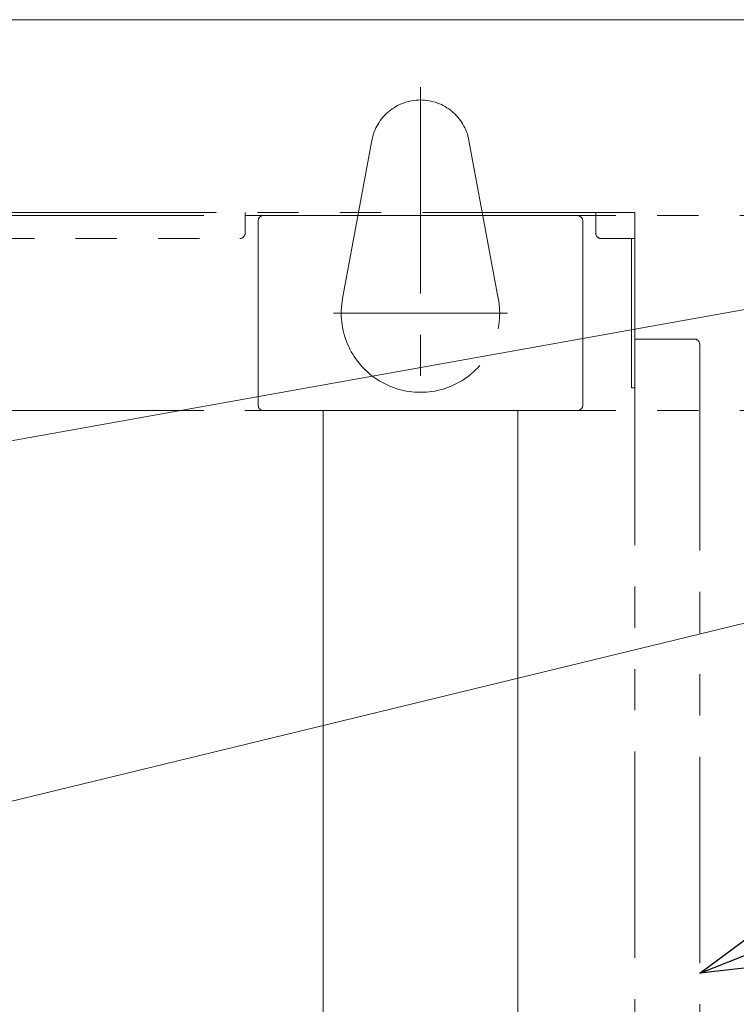
# Model space of a CAD drawing. Units: millimetres. Extents: x -1970 to 1970, y -1352 to 1351.
# Drawn here: x -206 to 70, y 972 to 1351 of the extents above; entities that cross this region are included whole.
import ezdxf

# ---------------------------------------------------------------- set-up
doc = ezdxf.new("R2010")
doc.units = ezdxf.units.MM
doc.header["$LTSCALE"] = 2.5
doc.linetypes.add('PHANTOM', pattern=[63.5, 31.75, -6.35, 6.35, -6.35, 6.35, -6.35])
for name, color, linetype in [('Layer0010', 7, 'Continuous'), ('Layer0020', 7, 'Continuous'), ('Layer0080', 7, 'Continuous'), ('Layer0241', 7, 'Continuous'), ('ZUWAKU', 7, 'Continuous')]:
    doc.layers.add(name, color=color, linetype=linetype)

# ---------------------------------------------------------------- blocks, each defined once
blk = doc.blocks.new('DC_GROUP_W_MHC-H_LTR_020_22')
at = {"layer": 'Layer0020', "color": 140, "linetype": 'PHANTOM', "lineweight": 13}
for p, q in [((-51.38, 1325.29), (-51.38, 1204.88)), ((-70.06, 1304.85), (-81.37, 1243.95)), ((-21.4, 1243.95), (-32.7, 1304.85)), ((-17.88, 1238.38), (-84.88, 1238.38))]:
    blk.add_line(p, q, dxfattribs=at)
for centre, radius, start, end in [((-51.38, 1301.38), 19, 10.5177, 169.4823), ((-51.38, 1238.38), 30.5, 169.4823, 10.5177)]:
    blk.add_arc(centre, radius, start, end, dxfattribs=at)
blk = doc.blocks.new('DC_GROUP_W_MHC-H_LTR_020_233')
at = {"layer": 'Layer0080', "color": 140, "linetype": 'PHANTOM', "lineweight": 13}
for p, q in [((28.72, 1277.08), (-1381.48, 1277.08)), ((-118.88, 1277.08), (-118.88, 1269.08)), ((16.12, 1277.08), (16.12, 1269.08)), ((31.12, 1277.08), (28.72, 1277.08)), ((31.12, 1267.08), (31.12, 1277.08)), ((-118.88, 1275.88), (16.12, 1275.88)), ((31.12, 1209.58), (31.12, 1274.68)), ((-1231.88, 1267.08), (-120.88, 1267.08)), ((18.12, 1267.08), (31.12, 1267.08)), ((29.92, 1267.08), (29.92, 1209.58)), ((29.92, 1209.58), (31.12, 1209.58))]:
    blk.add_line(p, q, dxfattribs=at)
for centre, start, end in [((-120.88, 1269.08), 270, 0), ((18.12, 1269.08), 180, 270)]:
    blk.add_arc(centre, 2, start, end, dxfattribs=at)
blk = doc.blocks.new('DC_GROUP_W_MHC-H_LTR_020_232')
at = {"layer": 'Layer0080', "linetype": 'Continuous'}
blk.add_blockref('DC_GROUP_W_MHC-H_LTR_020_233', (0, 0), dxfattribs=at)
blk = doc.blocks.new('DC_GROUP_W_MHC-H_LTR_020_238')
at = {"color": 140, "linetype": 'PHANTOM', "lineweight": 13}
for p, q in [((-1484.22, 1275.88), (137.3, 1275.88)), ((-1484.22, 1200.88), (137.3, 1200.88))]:
    blk.add_line(p, q, dxfattribs=at)
blk = doc.blocks.new('DC_GROUP_W_MHC-H_LTR_020_236')
at = {"linetype": 'Continuous'}
blk.add_blockref('DC_GROUP_W_MHC-H_LTR_020_238', (0, 0), dxfattribs=at)
blk = doc.blocks.new('DC_GROUP_W_MHC-H_LTR_020_227')
at = {"layer": 'Layer0010', "color": 7, "linetype": 'Continuous', "lineweight": 13}
for p, q in [((-113.88, 1273.88), (-113.88, 1202.88)), ((9.12, 1275.88), (-111.88, 1275.88)), ((11.12, 1202.88), (11.12, 1273.88)), ((-111.88, 1200.88), (9.12, 1200.88)), ((-88.88, 1200.88), (-88.88, 763.88)), ((-13.88, 1200.88), (-13.88, 709.88))]:
    blk.add_line(p, q, dxfattribs=at)
for centre, start, end in [((-111.88, 1273.88), 90, 180), ((9.12, 1273.88), 0, 90), ((-111.88, 1202.88), 180, 270), ((9.12, 1202.88), 270, 0)]:
    blk.add_arc(centre, 2, start, end, dxfattribs=at)
blk = doc.blocks.new('DC_GROUP_W_MHC-H_LTR_020_235')
at = {"layer": 'Layer0080', "color": 140, "linetype": 'PHANTOM', "lineweight": 13}
for p, q in [((31.12, 1228.38), (54.12, 1228.38)), ((31.12, 1228.38), (31.12, 128.38)), ((56.12, 1226.38), (56.12, 130.38))]:
    blk.add_line(p, q, dxfattribs=at)
blk.add_arc((54.12, 1226.38), 2, 0, 90, dxfattribs=at)
blk = doc.blocks.new('_Open30')
at = {"color": 0, "linetype": 'ByBlock', "lineweight": -2}
for p, q in [((-1, 0.267949), (0, 0)), ((0, 0), (-1, -0.267949)), ((0, 0), (-1, 0))]:
    blk.add_line(p, q, dxfattribs=at)
blk = doc.blocks.new('DC_GROUP_W_MHC-H_LTR_020_295')
at = {"layer": 'Layer0241', "color": 2, "linetype": 'Continuous', "lineweight": 13}
blk.add_line((56.12, 984.33), (144.82, 1019.36), dxfattribs=at)
at = {"layer": 'Layer0241', "color": 2, "xscale": 30.00002807615286, "yscale": 29.99989368223643, "rotation": 201.5477205089661}
blk.add_blockref('_Open30', (56.12, 984.33), dxfattribs=at)
blk = doc.blocks.new('DC_GROUP_W_MHC-H_LTR_020_296')
at = {"layer": 'Layer0241', "color": 2, "linetype": 'Continuous', "lineweight": 13}
blk.add_line((-448.5, 992.36), (144.82, 1136.43), dxfattribs=at)
blk = doc.blocks.new('DC_GROUP_W_MHC-H_LTR_020_297')
at = {"layer": 'Layer0241', "color": 2, "linetype": 'Continuous', "lineweight": 13}
blk.add_line((-511.38, 1135.12), (144.82, 1252.51), dxfattribs=at)
blk = doc.blocks.new('DC_GROUP_W_MHC-H_LTR_020_287')
at = {"layer": 'ZUWAKU', "color": 7, "linetype": 'Continuous', "lineweight": 13}
blk.add_line((1970, 1351.28), (-1970, 1351.28), dxfattribs=at)

msp = doc.modelspace()

# ---------------------------------------------------------------- block references
at = {"linetype": 'Continuous'}
for name in ['DC_GROUP_W_MHC-H_LTR_020_232', 'DC_GROUP_W_MHC-H_LTR_020_236']:
    msp.add_blockref(name, (0, 0), dxfattribs=at)
at = {"layer": 'Layer0010', "linetype": 'Continuous'}
msp.add_blockref('DC_GROUP_W_MHC-H_LTR_020_227', (0, 0), dxfattribs=at)
at = {"layer": 'Layer0020', "linetype": 'Continuous'}
msp.add_blockref('DC_GROUP_W_MHC-H_LTR_020_22', (0, 0), dxfattribs=at)
at = {"layer": 'Layer0080', "linetype": 'Continuous'}
msp.add_blockref('DC_GROUP_W_MHC-H_LTR_020_235', (0, 0), dxfattribs=at)
at = {"layer": 'Layer0241', "linetype": 'Continuous'}
for name in ['DC_GROUP_W_MHC-H_LTR_020_297', 'DC_GROUP_W_MHC-H_LTR_020_296', 'DC_GROUP_W_MHC-H_LTR_020_295']:
    msp.add_blockref(name, (0, 0), dxfattribs=at)
at = {"layer": 'ZUWAKU', "linetype": 'Continuous'}
msp.add_blockref('DC_GROUP_W_MHC-H_LTR_020_287', (0, 0), dxfattribs=at)

doc.saveas('drawing.dxf')
